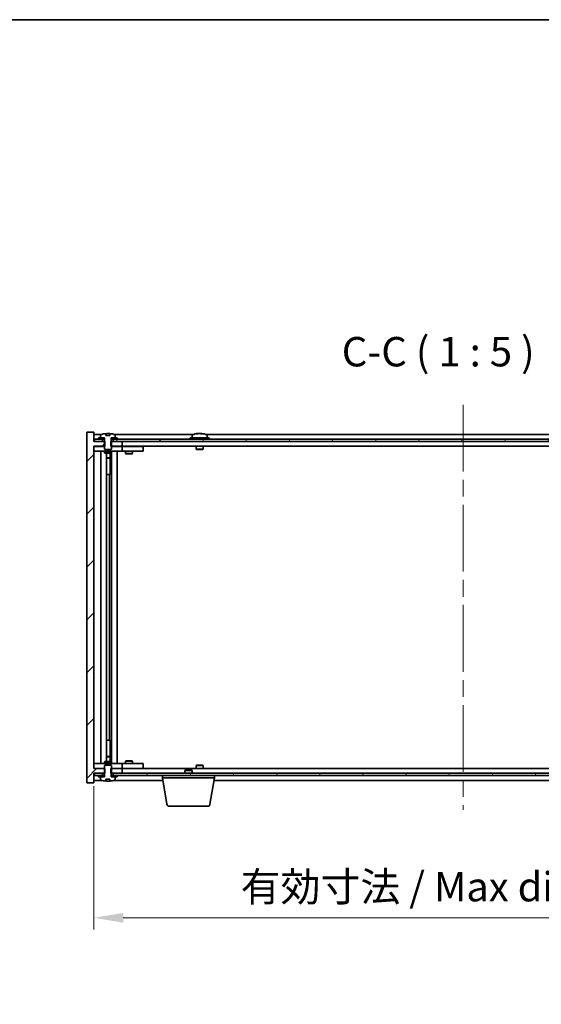
# Model space of a CAD drawing. Units: millimetres. Extents: x 72 to 9516, y 40 to 1445.
# Drawn here: x 3553 to 3775, y 1027 to 1445 of the extents above; entities that cross this region are included whole.
import ezdxf

# ---------------------------------------------------------------- set-up
doc = ezdxf.new("R2010")
doc.units = ezdxf.units.MM
doc.header["$LTSCALE"] = 5
doc.linetypes.add('CHAIN', pattern=[0.3543, 0.2362, -0.0295, 0.0591, -0.0295])
doc.layers.get('Defpoints').update_dxf_attribs({"lineweight": 25})
for name, color, linetype, lineweight in [('Border (ISO)', 7, 'Continuous', 35), ('Centerline (ISO)', 131, 'Continuous', 18), ('Dimension (ISO)', 7, 'Continuous', 18), ('Dimension (ISO) @ 1', 7, 'Continuous', 18), ('Hatch (ISO)', 1, 'Continuous', 18), ('Symbol (ISO)', 7, 'Continuous', 18), ('Visible (ISO)', 7, 'Continuous', 35)]:
    doc.layers.add(name, color=color, linetype=linetype, lineweight=lineweight)
doc.styles.add('Note Text (TK)', font='txt')
doc.dimstyles.new('Default - Method 1b (TK)', dxfattribs={"dimscale": 5, "dimtxt": 2.5, "dimasz": 2.5, "dimexe": 1, "dimexo": 1.5, "dimgap": 1, "dimtad": 1, "dimtoh": 1, "dimrnd": 1e-08, "dimdsep": 46, "dimtxsty": 'Note Text (TK)', "dimcen": 0.09, "dimdle": 5, "dimclrd": 100, "dimclre": 100, "dimclrt": 7, "dimadec": 1, "dimazin": 1, "dimtfac": 1, "dimtmove": 0, "dimatfit": 3, "dimfxl": 1, "dimtolj": 1, "dimlwd": -1, "dimlwe": -1, "dimarcsym": 0})
pattern_1 = [(45, (1965, 1e-06), (-11.22532, 11.22532), [])]
pattern_2 = [(60, (1965, 1e-06), (-13.74815, 7.9375), [])]
pattern_3 = [(120.0002, (1965, 1e-06), (-13.74813, -7.93754), [])]

# ---------------------------------------------------------------- blocks, each defined once
blk = doc.blocks.new('図面枠 tk図枠')
at = {"layer": 'Border (ISO)'}
blk.add_line((14.5, 289), (405.5, 289), dxfattribs=at)
blk = doc.blocks.new('*D60')
at = {"layer": 'Defpoints', "color": 0}
for p in [(3584.51, 1126.82), (3898.51, 1126.82), (3898.51, 1063.41)]:
    blk.add_point(p, dxfattribs=at)
at = {"layer": 'Dimension (ISO)', "color": 100}
for p, q in [((3584.51, 1119.32), (3584.51, 1058.41)), ((3898.51, 1119.32), (3898.51, 1058.41)), ((3597.01, 1063.41), (3886.01, 1063.41))]:
    blk.add_line(p, q, dxfattribs=at)
for points in [[(3597.01, 1065.49), (3597.01, 1061.33), (3584.51, 1063.41)], [(3886.01, 1065.49), (3886.01, 1061.33), (3898.51, 1063.41)]]:
    blk.add_solid(points, dxfattribs=at)
at = {"layer": 'Dimension (ISO)', "color": 7, "insert": (3646.93, 1076.61), "char_height": 12.5, "attachment_point": 4, "style": 'Note Text (TK)'}
blk.add_mtext('\\A1;\\fＭＳ Ｐゴシック|b0|i0;\\H12.4365;有効寸法 / Max dim. 314', dxfattribs=at)

msp = doc.modelspace()

# ---------------------------------------------------------------- hatches: boundary and pattern name
at = {"layer": 'Hatch (ISO)'}
h = msp.add_hatch(dxfattribs=at)
h.set_pattern_fill('ANSI31', color=256, scale=127, style=0)
h.set_pattern_definition(pattern_1)
h.paths.add_polyline_path([(3591.7415, 1265.8151), (3591.7415, 1263.8151), (3592.012, 1263.8151), (3596.512, 1263.8151), (3596.512, 1265.8151), (3592.762, 1265.8151), (3591.887, 1265.8151)])
h.paths.add_polyline_path([(3591.7415, 1126.8151), (3591.7415, 1124.8151), (3591.887, 1124.8151), (3592.762, 1124.8151), (3596.512, 1124.8151), (3596.512, 1126.8151), (3592.012, 1126.8151)])
h.paths.add_polyline_path([(3584.512, 1269.8151), (3581.512, 1269.8151), (3581.512, 1120.8151), (3584.512, 1120.8151), (3584.512, 1124.8151), (3584.762, 1124.8151), (3588.262, 1124.8151), (3589.137, 1124.8151), (3589.2825, 1124.8151), (3589.2825, 1126.8151), (3589.012, 1126.8151), (3584.512, 1126.8151), (3584.512, 1263.8151), (3589.012, 1263.8151), (3589.2825, 1263.8151), (3589.2825, 1265.8151), (3589.137, 1265.8151), (3588.262, 1265.8151), (3584.762, 1265.8151), (3584.512, 1265.8151)])
h = msp.add_hatch(dxfattribs=at)
h.set_pattern_fill('ANSI31', color=256, scale=127, angle=75.000175, style=0)
h.set_pattern_definition(pattern_3)
edge = h.paths.add_edge_path()
edge.add_line((3591.387, 1268.2651), (3589.6371, 1268.2651))
edge.add_line((3589.6371, 1268.2651), (3589.6371, 1269.168))
edge.add_ellipse((3590.512, 1261.0649), major_axis=(-0.875, 8.1031), ratio=1, start_angle=0, end_angle=15.870569)
edge.add_ellipse((3587.51, 1268.4826), major_axis=(-0.0555, 0.1372), ratio=1, start_angle=0, end_angle=67.966668)
edge.add_line((3587.362, 1268.4826), (3587.362, 1267.3151))
edge.add_line((3587.362, 1267.3151), (3589.087, 1267.3151))
edge.add_line((3589.087, 1267.3151), (3589.137, 1267.3151))
edge.add_line((3589.137, 1267.3151), (3589.137, 1265.8151))
edge.add_line((3589.137, 1265.8151), (3589.012, 1265.8151))
edge.add_line((3589.012, 1265.8151), (3589.012, 1263.8151))
edge.add_line((3589.012, 1263.8151), (3589.012, 1262.5651))
edge.add_line((3589.012, 1262.5651), (3589.262, 1262.3151))
edge.add_line((3589.262, 1262.3151), (3591.762, 1262.3151))
edge.add_line((3591.762, 1262.3151), (3592.012, 1262.5651))
edge.add_line((3592.012, 1262.5651), (3592.012, 1263.8151))
edge.add_line((3592.012, 1263.8151), (3592.012, 1265.8151))
edge.add_line((3592.012, 1265.8151), (3591.887, 1265.8151))
edge.add_line((3591.887, 1265.8151), (3591.887, 1267.3151))
edge.add_line((3591.887, 1267.3151), (3591.937, 1267.3151))
edge.add_line((3591.937, 1267.3151), (3593.662, 1267.3151))
edge.add_line((3593.662, 1267.3151), (3593.662, 1268.4826))
edge.add_ellipse((3593.514, 1268.4826), major_axis=(0.148, 0), ratio=1, start_angle=0, end_angle=67.966668)
edge.add_ellipse((3590.512, 1261.0649), major_axis=(3.0575, 7.555), ratio=1, start_angle=0, end_angle=15.870569)
edge.add_line((3591.387, 1269.168), (3591.387, 1268.2651))
h = msp.add_hatch(dxfattribs=at)
h.set_pattern_fill('ANSI31', color=256, scale=127, angle=14.999978, style=0)
h.set_pattern_definition(pattern_2)
h.paths.add_polyline_path([(3898.262, 1266.8151), (3896.512, 1266.8151), (3894.762, 1266.8151), (3894.762, 1265.8151), (3898.262, 1265.8151)])
h.paths.add_polyline_path([(3890.262, 1266.8151), (3888.512, 1266.8151), (3594.512, 1266.8151), (3592.762, 1266.8151), (3592.762, 1265.8151), (3596.512, 1265.8151), (3886.512, 1265.8151), (3890.262, 1265.8151)])
h.paths.add_polyline_path([(3588.262, 1266.8151), (3586.512, 1266.8151), (3584.762, 1266.8151), (3584.762, 1265.8151), (3588.262, 1265.8151)])
h = msp.add_hatch(dxfattribs=at)
h.set_pattern_fill('ANSI31', color=256, scale=127, angle=14.999978, style=0)
h.set_pattern_definition(pattern_2)
h.paths.add_polyline_path([(3594.512, 1266.8151), (3594.512, 1267.3151), (3593.662, 1267.3151), (3591.937, 1267.3151), (3591.937, 1266.8151), (3592.762, 1266.8151)])
h.paths.add_polyline_path([(3586.512, 1267.3151), (3586.512, 1266.8151), (3588.262, 1266.8151), (3589.087, 1266.8151), (3589.087, 1267.3151), (3587.362, 1267.3151)])
h = msp.add_hatch(dxfattribs=at)
h.set_pattern_fill('ANSI31', color=256, scale=127, angle=90.00021, style=0)
h.set_pattern_definition([(135.0002, (1965, 1e-06), (-11.22528, -11.22536), [])])
edge = h.paths.add_edge_path()
edge.add_line((3589.6371, 1122.3651), (3591.387, 1122.3651))
edge.add_line((3591.387, 1122.3651), (3591.387, 1121.4622))
edge.add_ellipse((3590.512, 1129.5653), major_axis=(0.875, -8.1031), ratio=1, start_angle=0, end_angle=15.870569)
edge.add_ellipse((3593.514, 1122.1475), major_axis=(0.0555, -0.1372), ratio=1, start_angle=0, end_angle=67.966668)
edge.add_line((3593.662, 1122.1475), (3593.662, 1123.3151))
edge.add_line((3593.662, 1123.3151), (3591.937, 1123.3151))
edge.add_line((3591.937, 1123.3151), (3591.887, 1123.3151))
edge.add_line((3591.887, 1123.3151), (3591.887, 1124.8151))
edge.add_line((3591.887, 1124.8151), (3592.012, 1124.8151))
edge.add_line((3592.012, 1124.8151), (3592.012, 1126.8151))
edge.add_line((3592.012, 1126.8151), (3592.012, 1128.0651))
edge.add_line((3592.012, 1128.0651), (3591.762, 1128.3151))
edge.add_line((3591.762, 1128.3151), (3589.262, 1128.3151))
edge.add_line((3589.262, 1128.3151), (3589.012, 1128.0651))
edge.add_line((3589.012, 1128.0651), (3589.012, 1126.8151))
edge.add_line((3589.012, 1126.8151), (3589.012, 1124.8151))
edge.add_line((3589.012, 1124.8151), (3589.137, 1124.8151))
edge.add_line((3589.137, 1124.8151), (3589.137, 1123.3151))
edge.add_line((3589.137, 1123.3151), (3589.087, 1123.3151))
edge.add_line((3589.087, 1123.3151), (3587.362, 1123.3151))
edge.add_line((3587.362, 1123.3151), (3587.362, 1122.1475))
edge.add_ellipse((3587.51, 1122.1475), major_axis=(-0.148, 0), ratio=1, start_angle=0, end_angle=67.966668)
edge.add_ellipse((3590.512, 1129.5653), major_axis=(-3.0575, -7.555), ratio=1, start_angle=0, end_angle=15.870569)
edge.add_line((3589.6371, 1121.4622), (3589.6371, 1122.3651))
h = msp.add_hatch(dxfattribs=at)
h.set_pattern_fill('ANSI31', color=256, scale=127, angle=75.000175, style=0)
h.set_pattern_definition(pattern_3)
h.paths.add_polyline_path([(3592.762, 1124.8151), (3592.762, 1123.8151), (3594.512, 1123.8151), (3888.512, 1123.8151), (3890.262, 1123.8151), (3890.262, 1124.8151), (3886.512, 1124.8151), (3596.512, 1124.8151)])
h.paths.add_polyline_path([(3898.262, 1123.8151), (3898.262, 1124.8151), (3894.762, 1124.8151), (3894.762, 1123.8151), (3896.512, 1123.8151)])
h.paths.add_polyline_path([(3584.762, 1124.8151), (3584.762, 1123.8151), (3586.512, 1123.8151), (3588.262, 1123.8151), (3588.262, 1124.8151)])
h = msp.add_hatch(dxfattribs=at)
h.set_pattern_fill('ANSI31', color=256, scale=127, style=0)
h.set_pattern_definition(pattern_1)
h.paths.add_polyline_path([(3586.512, 1123.8151), (3586.512, 1123.3151), (3587.362, 1123.3151), (3589.087, 1123.3151), (3589.087, 1123.8151), (3588.262, 1123.8151)])
h.paths.add_polyline_path([(3594.512, 1123.3151), (3594.512, 1123.8151), (3592.762, 1123.8151), (3591.937, 1123.8151), (3591.937, 1123.3151), (3593.662, 1123.3151)])

# ---------------------------------------------------------------- linework, layer by layer
at = {"layer": 'Centerline (ISO)', "linetype": 'CHAIN', "ltscale": 23.990969}
msp.add_line((3741.512, 1281.3151), (3741.512, 1109.3151), dxfattribs=at)
at = {"layer": 'Visible (ISO)'}
for p, q in [((3584.512, 1269.8151), (3581.512, 1269.8151)), ((3581.512, 1269.8151), (3581.512, 1120.8151)), ((3584.512, 1265.8151), (3584.512, 1269.8151)), ((3587.9901, 1268.8151), (3584.512, 1268.8151)), ((3587.362, 1268.4826), (3587.362, 1267.3151)), ((3589.6371, 1268.2651), (3589.6371, 1269.168)), ((3591.387, 1268.2651), (3589.6371, 1268.2651)), ((3589.7193, 1268.2651), (3589.7193, 1269.1694)), ((3589.8292, 1268.2651), (3589.8292, 1268.9937)), ((3591.387, 1269.168), (3591.387, 1268.2651)), ((3626.9901, 1268.8151), (3593.034, 1268.8151)), ((3593.662, 1267.3151), (3593.662, 1268.4826)), ((3626.362, 1268.4826), (3626.362, 1267.3151)), ((3628.7193, 1269.1213), (3628.7193, 1269.1694)), ((3630.3048, 1268.9987), (3630.3048, 1269.1694)), ((3850.9901, 1268.8151), (3632.034, 1268.8151)), ((3632.662, 1268.4826), (3632.662, 1267.3151)), ((3589.2825, 1265.8151), (3584.512, 1265.8151)), ((3584.512, 1126.8151), (3584.512, 1263.8151)), ((3584.512, 1263.8151), (3589.2825, 1263.8151)), ((3584.512, 1263.7151), (3585.512, 1263.7151)), ((3588.262, 1266.8151), (3584.762, 1266.8151)), ((3584.762, 1266.8151), (3584.762, 1265.8151)), ((3584.762, 1265.8151), (3588.262, 1265.8151)), ((3589.012, 1263.7151), (3585.512, 1263.7151)), ((3586.512, 1267.3151), (3586.512, 1266.8151)), ((3589.087, 1267.3151), (3586.512, 1267.3151)), ((3586.512, 1266.8151), (3589.087, 1266.8151)), ((3587.362, 1267.3151), (3589.137, 1267.3151)), ((3588.262, 1265.8151), (3588.262, 1266.8151)), ((3589.137, 1265.8151), (3589.012, 1265.8151)), ((3589.012, 1265.8151), (3589.012, 1262.5651)), ((3589.087, 1266.8151), (3589.087, 1267.3151)), ((3589.137, 1266.8151), (3589.087, 1266.8151)), ((3589.137, 1267.3151), (3589.137, 1265.8151)), ((3589.2825, 1263.8151), (3589.2825, 1265.8151)), ((3591.7415, 1265.8151), (3591.7415, 1263.8151)), ((3596.512, 1265.8151), (3591.7415, 1265.8151)), ((3591.7415, 1263.8151), (3596.512, 1263.8151)), ((3591.887, 1265.8151), (3591.887, 1267.3151)), ((3591.887, 1267.3151), (3593.662, 1267.3151)), ((3591.937, 1266.8151), (3591.887, 1266.8151)), ((3592.012, 1265.8151), (3591.887, 1265.8151)), ((3594.512, 1267.3151), (3591.937, 1267.3151)), ((3591.937, 1267.3151), (3591.937, 1266.8151)), ((3591.937, 1266.8151), (3594.512, 1266.8151)), ((3592.012, 1262.5651), (3592.012, 1265.8151)), ((3595.512, 1263.7151), (3592.012, 1263.7151)), ((3890.262, 1266.8151), (3592.762, 1266.8151)), ((3592.762, 1266.8151), (3592.762, 1265.8151)), ((3592.762, 1265.8151), (3890.262, 1265.8151)), ((3594.512, 1266.8151), (3594.512, 1267.3151)), ((3595.512, 1263.7151), (3596.512, 1263.7151)), ((3596.512, 1263.8151), (3596.512, 1265.8151)), ((3886.512, 1263.8151), (3596.512, 1263.8151)), ((3597.512, 1263.7151), (3596.512, 1263.7151)), ((3596.512, 1261.7151), (3596.512, 1263.7151)), ((3604.512, 1263.7151), (3597.512, 1263.7151)), ((3598.1654, 1263.8151), (3598.1654, 1263.7151)), ((3600.8587, 1263.8151), (3600.8587, 1263.7151)), ((3604.512, 1263.7151), (3605.512, 1263.7151)), ((3605.512, 1261.7151), (3605.512, 1263.7151)), ((3633.512, 1267.3151), (3625.512, 1267.3151)), ((3625.512, 1267.3151), (3625.512, 1266.8151)), ((3628.012, 1263.8151), (3628.012, 1262.5651)), ((3631.012, 1263.8151), (3631.012, 1262.5651)), ((3633.512, 1267.3151), (3633.512, 1266.8151)), ((3585.512, 1261.7151), (3584.512, 1261.7151)), ((3585.512, 1261.7151), (3595.512, 1261.7151)), ((3587.512, 1128.9151), (3587.512, 1261.7151)), ((3589.012, 1262.5651), (3589.262, 1262.3151)), ((3589.012, 1261.7151), (3589.012, 1260.9651)), ((3589.012, 1260.9651), (3592.012, 1260.9651)), ((3589.3188, 1260.8117), (3589.012, 1260.9651)), ((3589.262, 1262.3151), (3591.762, 1262.3151)), ((3591.7053, 1260.8117), (3589.3188, 1260.8117)), ((3589.962, 1129.8184), (3589.962, 1260.8117)), ((3591.462, 1260.8117), (3591.462, 1258.8651)), ((3591.462, 1260.8117), (3591.462, 1251.7151)), ((3591.7053, 1260.8117), (3592.012, 1260.9651)), ((3591.762, 1262.3151), (3592.012, 1262.5651)), ((3592.012, 1261.7151), (3592.012, 1260.9651)), ((3592.062, 1128.9151), (3592.062, 1261.7151)), ((3594.512, 1261.7151), (3594.512, 1128.9151)), ((3596.512, 1261.7151), (3595.512, 1261.7151)), ((3596.512, 1261.7151), (3597.512, 1261.7151)), ((3597.512, 1261.7151), (3604.512, 1261.7151)), ((3598.012, 1261.7151), (3598.012, 1260.6651)), ((3598.012, 1260.6651), (3601.012, 1260.6651)), ((3598.3188, 1260.5117), (3598.012, 1260.6651)), ((3600.7053, 1260.5117), (3598.3188, 1260.5117)), ((3600.7053, 1260.5117), (3601.012, 1260.6651)), ((3601.012, 1261.7151), (3601.012, 1260.6651)), ((3605.512, 1261.7151), (3604.512, 1261.7151)), ((3631.012, 1262.5651), (3628.012, 1262.5651)), ((3628.262, 1262.3151), (3628.012, 1262.5651)), ((3628.262, 1262.3151), (3630.762, 1262.3151)), ((3630.762, 1262.3151), (3631.012, 1262.5651)), ((3589.962, 1258.8651), (3591.462, 1258.8651)), ((3591.1553, 1258.7117), (3589.962, 1258.7117)), ((3591.1553, 1258.7117), (3591.462, 1258.8651)), ((3591.262, 1251.7151), (3589.962, 1251.7151)), ((3591.262, 1138.9151), (3591.262, 1251.7151)), ((3591.462, 1251.7151), (3591.262, 1251.7151)), ((3589.962, 1138.9151), (3591.262, 1138.9151)), ((3591.262, 1138.9151), (3591.462, 1138.9151)), ((3591.462, 1138.9151), (3591.462, 1129.8184)), ((3589.3188, 1129.8184), (3589.012, 1129.6651)), ((3592.012, 1129.6651), (3589.012, 1129.6651)), ((3589.012, 1128.9151), (3589.012, 1129.6651)), ((3589.3188, 1129.8184), (3591.7053, 1129.8184)), ((3589.962, 1131.9184), (3591.1553, 1131.9184)), ((3591.462, 1131.7651), (3589.962, 1131.7651)), ((3591.1553, 1131.9184), (3591.462, 1131.7651)), ((3591.462, 1129.8184), (3591.462, 1131.7651)), ((3591.7053, 1129.8184), (3592.012, 1129.6651)), ((3592.012, 1128.9151), (3592.012, 1129.6651)), ((3598.3188, 1130.1184), (3598.012, 1129.9651)), ((3601.012, 1129.9651), (3598.012, 1129.9651)), ((3598.012, 1128.9151), (3598.012, 1129.9651)), ((3598.3188, 1130.1184), (3600.7053, 1130.1184)), ((3600.7053, 1130.1184), (3601.012, 1129.9651)), ((3601.012, 1128.9151), (3601.012, 1129.9651)), ((3584.512, 1128.9151), (3585.512, 1128.9151)), ((3585.512, 1126.9151), (3584.512, 1126.9151)), ((3589.2825, 1126.8151), (3584.512, 1126.8151)), ((3595.512, 1128.9151), (3585.512, 1128.9151)), ((3585.512, 1126.9151), (3589.012, 1126.9151)), ((3589.262, 1128.3151), (3589.012, 1128.0651)), ((3589.012, 1128.0651), (3589.012, 1124.8151)), ((3591.762, 1128.3151), (3589.262, 1128.3151)), ((3589.2825, 1124.8151), (3589.2825, 1126.8151)), ((3591.7415, 1126.8151), (3591.7415, 1124.8151)), ((3596.512, 1126.8151), (3591.7415, 1126.8151)), ((3592.012, 1128.0651), (3591.762, 1128.3151)), ((3592.012, 1124.8151), (3592.012, 1128.0651)), ((3592.012, 1126.9151), (3595.512, 1126.9151)), ((3595.512, 1128.9151), (3596.512, 1128.9151)), ((3596.512, 1126.9151), (3595.512, 1126.9151)), ((3597.512, 1128.9151), (3596.512, 1128.9151)), ((3596.512, 1126.9151), (3596.512, 1128.9151)), ((3596.512, 1126.9151), (3597.512, 1126.9151)), ((3596.512, 1124.8151), (3596.512, 1126.8151)), ((3596.512, 1126.8151), (3886.512, 1126.8151)), ((3604.512, 1128.9151), (3597.512, 1128.9151)), ((3597.512, 1126.9151), (3604.512, 1126.9151)), ((3598.1654, 1126.8151), (3598.1654, 1126.9151)), ((3600.8587, 1126.8151), (3600.8587, 1126.9151)), ((3604.512, 1128.9151), (3605.512, 1128.9151)), ((3605.512, 1126.9151), (3604.512, 1126.9151)), ((3605.512, 1126.9151), (3605.512, 1128.9151)), ((3623.5688, 1126.3151), (3623.262, 1126.0083)), ((3626.262, 1126.0083), (3623.262, 1126.0083)), ((3623.262, 1124.8151), (3623.262, 1126.0083)), ((3623.5688, 1126.3151), (3625.9553, 1126.3151)), ((3625.9553, 1126.3151), (3626.262, 1126.0083)), ((3626.262, 1124.8151), (3626.262, 1126.0083)), ((3628.262, 1128.3151), (3628.012, 1128.0651)), ((3628.012, 1128.0651), (3631.012, 1128.0651)), ((3628.012, 1126.8151), (3628.012, 1128.0651)), ((3630.762, 1128.3151), (3628.262, 1128.3151)), ((3630.762, 1128.3151), (3631.012, 1128.0651)), ((3631.012, 1126.8151), (3631.012, 1128.0651)), ((3584.512, 1120.8151), (3584.512, 1124.8151)), ((3584.512, 1124.8151), (3589.2825, 1124.8151)), ((3584.512, 1121.8151), (3587.9901, 1121.8151)), ((3584.762, 1124.8151), (3584.762, 1123.8151)), ((3588.262, 1124.8151), (3584.762, 1124.8151)), ((3584.762, 1123.8151), (3588.262, 1123.8151)), ((3586.512, 1123.8151), (3586.512, 1123.3151)), ((3589.087, 1123.8151), (3586.512, 1123.8151)), ((3586.512, 1123.3151), (3589.087, 1123.3151)), ((3589.137, 1123.3151), (3587.362, 1123.3151)), ((3587.362, 1123.3151), (3587.362, 1122.1475)), ((3588.262, 1123.8151), (3588.262, 1124.8151)), ((3589.012, 1124.8151), (3589.137, 1124.8151)), ((3589.087, 1123.3151), (3589.087, 1123.8151)), ((3589.087, 1123.8151), (3589.137, 1123.8151)), ((3589.137, 1124.8151), (3589.137, 1123.3151)), ((3589.6371, 1122.3651), (3591.387, 1122.3651)), ((3589.6371, 1121.4622), (3589.6371, 1122.3651)), ((3589.7193, 1122.3651), (3589.7193, 1121.4608)), ((3589.8292, 1122.3651), (3589.8292, 1121.6365)), ((3591.387, 1122.3651), (3591.387, 1121.4622)), ((3591.7415, 1124.8151), (3596.512, 1124.8151)), ((3591.887, 1123.3151), (3591.887, 1124.8151)), ((3591.887, 1124.8151), (3592.012, 1124.8151)), ((3591.887, 1123.8151), (3591.937, 1123.8151)), ((3593.662, 1123.3151), (3591.887, 1123.3151)), ((3594.512, 1123.8151), (3591.937, 1123.8151)), ((3591.937, 1123.8151), (3591.937, 1123.3151)), ((3591.937, 1123.3151), (3594.512, 1123.3151)), ((3592.762, 1124.8151), (3592.762, 1123.8151)), ((3890.262, 1124.8151), (3592.762, 1124.8151)), ((3592.762, 1123.8151), (3890.262, 1123.8151)), ((3593.034, 1121.8151), (3613.9287, 1121.8151)), ((3593.662, 1122.1475), (3593.662, 1123.3151)), ((3594.512, 1123.3151), (3594.512, 1123.8151)), ((3613.762, 1122.8151), (3613.762, 1123.8151)), ((3635.762, 1122.8151), (3613.762, 1122.8151)), ((3615.6228, 1111.6507), (3613.762, 1122.8151)), ((3633.9013, 1111.6507), (3635.762, 1122.8151)), ((3635.5954, 1121.8151), (3847.4287, 1121.8151)), ((3635.762, 1122.8151), (3635.762, 1123.8151)), ((3581.512, 1120.8151), (3584.512, 1120.8151)), ((3632.9149, 1110.8151), (3616.6092, 1110.8151))]:
    msp.add_line(p, q, dxfattribs=at)
for centre, radius, start, end in [((3587.51, 1268.4826), 0.148, 112.033332, 180), ((3590.512, 1261.0649), 8.1502, 96.162764, 112.033332), ((3590.512, 1261.0649), 8.1502, 67.966668, 83.837236), ((3593.514, 1268.4826), 0.148, 0, 67.966668), ((3626.51, 1268.4826), 0.148, 112.033332, 180), ((3629.512, 1261.0649), 8.1502, 96.162764, 112.033332), ((3629.512, 1261.0649), 8.1502, 67.966668, 83.837236), ((3632.514, 1268.4826), 0.148, 0, 67.966668), ((3587.51, 1122.1475), 0.148, 180, 247.966668), ((3590.512, 1129.5653), 8.1502, 247.966668, 263.837236), ((3590.512, 1129.5653), 8.1502, 276.162764, 292.033332), ((3593.514, 1122.1475), 0.148, 292.033332, 0), ((3616.6092, 1111.8151), 1, 189.462322, 270), ((3632.9149, 1111.8151), 1, 270, 350.537678)]:
    msp.add_arc(centre, radius, start, end, dxfattribs=at)
for centre, major_axis, ratio, start_param, end_param in [((3589.5173, 1261.0649), (0, 7.9375), 0.84312429, 6.23655411, 6.25299013), ((3590.824, 1261.0649), (0, 8.1418), 0.53771873, 0.13675912, 0.22922414), ((3590.3131, 1261.0649), (0, 8.1418), 0.84312429, 6.12609769, 6.14642619), ((3629.3131, 1261.0649), (0, 8.1418), 0.84312429, 0.13675912, 0.22922414), ((3627.9523, 1261.0649), (0, 7.9375), 0.53771873, 6.23655411, 6.3298165), ((3629.711, 1261.0649), (0, 8.1418), 0.84312429, 0.13675912, 0.22922414), ((3629.2001, 1261.0649), (0, 8.1418), 0.53771873, 6.05396117, 6.14642619), ((3630.5068, 1261.0649), (0, 7.9375), 0.84312429, 6.23655411, 6.3298165), ((3629.3131, 1261.0649), (0, 8.1418), 0.84312429, 6.13821265, 6.14642619), ((3629.824, 1261.0649), (0, 8.1418), 0.53771873, 6.05396117, 6.14642619), ((3589.5173, 1129.5653), (0, -7.9375), 0.84312429, 0.03019518, 0.04663119), ((3590.824, 1129.5653), (0, -8.1418), 0.53771873, 6.05396117, 6.14642619), ((3590.3131, 1129.5653), (0, -8.1418), 0.84312429, 0.13675912, 0.15708761)]:
    msp.add_ellipse(centre, major_axis=major_axis, ratio=ratio, start_param=start_param, end_param=end_param, dxfattribs=at)
for points, knots in [([(3589.6371, 1269.168), (3589.6669, 1269.1712), (3589.6885, 1269.1727), (3589.7131, 1269.1727), (3589.7191, 1269.1716), (3589.7191, 1269.1693)], [0.1506608628, 0.1506608628, 0.1506608628, 0.1506608628, 0.1691683517, 0.1691683517, 0.18482489, 0.18482489, 0.18482489, 0.18482489]), ([(3590.2271, 1269.1307), (3590.2768, 1269.1434), (3590.3455, 1269.1544), (3590.5072, 1269.1691), (3590.6002, 1269.1727), (3590.7823, 1269.1727), (3590.8834, 1269.1691), (3591.0777, 1269.1544), (3591.171, 1269.1434), (3591.249, 1269.1307)], [0, 0, 0, 0, 0.027984541, 0.027984541, 0.055969081, 0.055969081, 0.083953622, 0.083953622, 0.111938162, 0.111938162, 0.111938162, 0.111938162]), ([(3628.3772, 1269.1307), (3628.4551, 1269.1434), (3628.5287, 1269.1544), (3628.642, 1269.1691), (3628.6817, 1269.1727), (3628.7131, 1269.1727), (3628.7191, 1269.1716), (3628.7191, 1269.1693)], [0.1131992707, 0.1131992707, 0.1131992707, 0.1131992707, 0.1411838112, 0.1411838112, 0.1691683517, 0.1691683517, 0.18482489, 0.18482489, 0.18482489, 0.18482489]), ([(3629.797, 1269.1307), (3629.7473, 1269.1434), (3629.6785, 1269.1544), (3629.5169, 1269.1691), (3629.4239, 1269.1727), (3629.2418, 1269.1727), (3629.1407, 1269.1691), (3628.9464, 1269.1544), (3628.853, 1269.1434), (3628.7751, 1269.1307)], [0.225164225, 0.225164225, 0.225164225, 0.225164225, 0.253148765, 0.253148765, 0.281133306, 0.281133306, 0.309117846, 0.309117846, 0.337102387, 0.337102387, 0.337102387, 0.337102387]), ([(3629.5121, 1269.168), (3629.5699, 1269.1712), (3629.631, 1269.1727), (3629.7823, 1269.1727), (3629.8834, 1269.1691), (3630.0777, 1269.1544), (3630.171, 1269.1434), (3630.249, 1269.1307)], [0.0374615918, 0.0374615918, 0.0374615918, 0.0374615918, 0.0559690811, 0.0559690811, 0.0839536216, 0.0839536216, 0.1119381621, 0.1119381621, 0.1119381621, 0.1119381621]), ([(3630.3871, 1269.168), (3630.3575, 1269.1712), (3630.3356, 1269.1727), (3630.3021, 1269.1727), (3630.2989, 1269.1691), (3630.3335, 1269.1544), (3630.3712, 1269.1434), (3630.4209, 1269.1307)], [0.3758250874, 0.3758250874, 0.3758250874, 0.3758250874, 0.3943325766, 0.3943325766, 0.4223171172, 0.4223171172, 0.4503016577, 0.4503016577, 0.4503016577, 0.4503016577]), ([(3589.7191, 1121.4609), (3589.7191, 1121.4586), (3589.7131, 1121.4574), (3589.6885, 1121.4574), (3589.6669, 1121.459), (3589.6371, 1121.4622)], [0.0403125428, 0.0403125428, 0.0403125428, 0.0403125428, 0.0559690811, 0.0559690811, 0.0744765699, 0.0744765699, 0.0744765699, 0.0744765699]), ([(3591.249, 1121.4995), (3591.171, 1121.4868), (3591.0777, 1121.4757), (3590.8834, 1121.4611), (3590.7823, 1121.4574), (3590.6002, 1121.4574), (3590.5072, 1121.4611), (3590.3455, 1121.4757), (3590.2768, 1121.4868), (3590.2271, 1121.4995)], [0.113199271, 0.113199271, 0.113199271, 0.113199271, 0.141183811, 0.141183811, 0.169168352, 0.169168352, 0.197152892, 0.197152892, 0.225137433, 0.225137433, 0.225137433, 0.225137433])]:
    msp.add_open_spline(points, degree=3, knots=knots, dxfattribs=at)

# ---------------------------------------------------------------- block references
at = {"xscale": 5, "yscale": 5, "zscale": 5}
msp.add_blockref('図面枠 tk図枠', (1965, 0), dxfattribs=at)

# ---------------------------------------------------------------- texts
at = {"layer": 'Symbol (ISO)', "color": 7, "insert": (3689.8845, 1293.7869), "char_height": 12.5, "attachment_point": 7, "style": 'Note Text (TK)'}
msp.add_mtext('C-C ( 1 : 5 )', dxfattribs=at)

# ---------------------------------------------------------------- dimensions: what is measured, and where the dimension line sits
at = {"layer": 'Dimension (ISO) @ 1', "color": 100}
dim = msp.add_linear_dim(base=(3898.512, 1063.4116), p1=(3584.512, 1126.8151), p2=(3898.512, 1126.8151), text='\\fＭＳ Ｐゴシック|b0|i0;\\H12.4365;有効寸法 / Max dim. <>', dimstyle='Default - Method 1b (TK)', override={"dimscale": 1, "dimtxt": 12.5, "dimasz": 12.5, "dimexe": 5, "dimexo": 7.5, "dimgap": 5, "dimtoh": 0, "dimdec": 2, "dimcen": 0.45, "dimtol": 0, "dimlim": 0, "dimtp": 0, "dimtm": 0, "dimtdec": 2, "dimtix": 0, "dimtofl": 0, "dimtmove": 0, "dimatfit": 1}, dxfattribs=at)
dim.commit()
dim.dimension.update_dxf_attribs({"geometry": '*D60', "text_midpoint": (3741.512, 1063.4116), "dimtype": 128})

doc.saveas('drawing.dxf')
